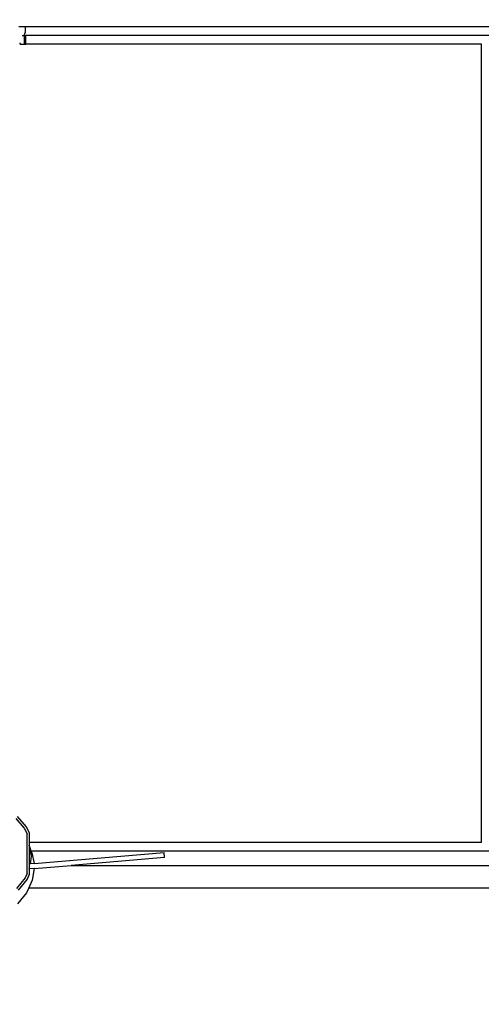
# Model space of a CAD drawing. Units: millimetres. Extents: x -111 to 1791, y 60 to 1035.
# Drawn here: x 926 to 1006, y 304 to 474 of the extents above; entities that cross this region are included whole.
import ezdxf

# ---------------------------------------------------------------- set-up
doc = ezdxf.new("R2010")
doc.units = ezdxf.units.MM
doc.header["$MEASUREMENT"] = 0
doc.layers.add('VP-DIM', color=7, linetype='Continuous')
doc.layers.add('VP-EQ', color=7, linetype='Continuous', true_color=0x8a3492)
doc.styles.get("Standard").update_dxf_attribs({"font": 'arial.ttf'})
doc.dimstyles.get("Standard").update_dxf_attribs({"dimtxt": 14, "dimasz": 20, "dimexe": 20, "dimexo": 50, "dimgap": 20, "dimtad": 0, "dimdec": 0, "dimzin": 0, "dimdsep": 46, "dimtxsty": 'Standard', "dimcen": -0.09, "dimadec": 0, "dimazin": 0, "dimtfac": 1, "dimtdec": 4, "dimtofl": 0, "dimtmove": 0, "dimatfit": 3, "dimfxl": 70, "dimfxlon": 1, "dimtolj": 1, "dimtzin": 0, "dimarcsym": 0})

# ---------------------------------------------------------------- blocks, each defined once
blk = doc.blocks.new('*D244')
at = {"layer": 'Defpoints', "color": 0}
for p in [(848.03, 595.48), (1700.03, 595.48), (811.25, 210.03)]:
    blk.add_point(p, dxfattribs=at)
at = {"layer": 'VP-DIM', "color": 0, "lineweight": -2}
for p, q in [((1630.03, 595.48), (1720.03, 595.48)), ((1700.03, 575.48), (1700.03, 438.25)), ((1700.03, 230.03), (1700.03, 367.26)), ((1630.03, 210.03), (1720.03, 210.03))]:
    blk.add_line(p, q, dxfattribs=at)
at = {"layer": 'VP-DIM', "color": 0}
for points in [[(1703.37, 575.48), (1696.7, 575.48), (1700.03, 595.48)], [(1696.7, 230.03), (1703.37, 230.03), (1700.03, 210.03)]]:
    blk.add_solid(points, dxfattribs=at)
at = {"layer": 'VP-DIM', "color": 0, "insert": (1700.03, 402.75), "char_height": 14, "attachment_point": 5, "rotation": 90}
blk.add_mtext('\\A1;385', dxfattribs=at)
blk = doc.blocks.new('*D245')
at = {"layer": 'Defpoints', "color": 0}
for p in [(667.16, 920.54), (1201.65, 474.25), (667.16, 439.09)]:
    blk.add_point(p, dxfattribs=at)
at = {"layer": 'VP-DIM', "color": 0, "lineweight": -2}
for p, q in [((667.16, 850.54), (667.16, 940.54)), ((1201.65, 850.54), (1201.65, 940.54)), ((687.16, 920.54), (898.98, 920.54)), ((1181.65, 920.54), (969.83, 920.54))]:
    blk.add_line(p, q, dxfattribs=at)
at = {"layer": 'VP-DIM', "color": 0}
for points in [[(687.16, 923.87), (687.16, 917.21), (667.16, 920.54)], [(1181.65, 917.21), (1181.65, 923.87), (1201.65, 920.54)]]:
    blk.add_solid(points, dxfattribs=at)
at = {"layer": 'VP-DIM', "color": 0, "insert": (934.41, 920.54), "char_height": 14, "attachment_point": 5}
blk.add_mtext('\\A1;540', dxfattribs=at)
blk = doc.blocks.new('*D246')
at = {"layer": 'Defpoints', "color": 0}
for p in [(857.11, 755.24), (812.49, 60.12), (1770.99, 60.12)]:
    blk.add_point(p, dxfattribs=at)
at = {"layer": 'VP-DIM', "color": 0, "lineweight": -2}
for p, q in [((1700.99, 755.24), (1790.99, 755.24)), ((1770.99, 735.24), (1770.99, 443.22)), ((1770.99, 80.12), (1770.99, 372.14)), ((1700.99, 60.12), (1790.99, 60.12))]:
    blk.add_line(p, q, dxfattribs=at)
at = {"layer": 'VP-DIM', "color": 0}
for points in [[(1774.33, 735.24), (1767.66, 735.24), (1770.99, 755.24)], [(1767.66, 80.12), (1774.33, 80.12), (1770.99, 60.12)]]:
    blk.add_solid(points, dxfattribs=at)
at = {"layer": 'VP-DIM', "color": 0, "insert": (1770.99, 407.68), "char_height": 14, "attachment_point": 5, "rotation": 90}
blk.add_mtext('\\A1;695', dxfattribs=at)
blk = doc.blocks.new('RB1208_')
at = {"color": 0}
for p, q in [((738.13, 437.31), (736.24, 438.86)), ((740.54, 437.2), (738.64, 438.75)), ((740.73, 437.55), (738.92, 439.02)), ((741.47, 437.22), (740.73, 437.55)), ((749.32, 437.7), (748.37, 437.22)), ((750.98, 439.19), (749.32, 437.7)), ((751.33, 438.94), (749.58, 437.37)), ((884.88, 438.41), (885.11, 438.41)), ((884.88, 438.41), (884.88, 438.39)), ((884.88, 438.39), (884.88, 437.64)), ((884.88, 437.64), (884.88, 437.41)), ((884.88, 437.64), (886.38, 437.64)), ((886.38, 438.05), (886.38, 437.71)), ((886.38, 437.71), (887.03, 437.51)), ((886.38, 437.71), (886.38, 437.64)), ((886.38, 437.64), (886.38, 437.41)), ((887.94, 438.66), (887.94, 437.47)), ((739.04, 436.91), (738.13, 437.31)), ((739.04, 436.91), (739.04, 304.46)), ((740.36, 436.32), (739.04, 436.91)), ((742.35, 436), (740.36, 436.32)), ((741.32, 436.86), (740.54, 437.2)), ((742.23, 436.86), (741.32, 436.86)), ((741.47, 437.22), (748.37, 437.22)), ((742.28, 436.85), (742.23, 436.86)), ((742.23, 436.86), (742.28, 436.86)), ((742.28, 436.86), (742.28, 436.85)), ((743.15, 436.86), (742.28, 436.86)), ((742.35, 436), (742.28, 436.85)), ((742.35, 436), (742.9, 429.59)), ((743.15, 436.86), (743.16, 436.7)), ((746.19, 436.86), (743.15, 436.86)), ((744.48, 436.49), (743.16, 436.7)), ((743.22, 436.02), (743.16, 436.7)), ((745.07, 436.42), (743.22, 436.02)), ((743.22, 436.02), (745.14, 413.52)), ((746.19, 436.86), (744.48, 436.49)), ((745.07, 436.42), (745.38, 436.52)), ((745.38, 436.52), (746.41, 436.86)), ((745.38, 301.85), (745.38, 436.52)), ((746.41, 436.86), (746.19, 436.86)), ((746.88, 436.86), (746.41, 436.86)), ((746.88, 358.71), (746.88, 436.86)), ((748.58, 436.86), (746.88, 436.86)), ((749.58, 437.37), (748.58, 436.86)), ((884.88, 437.41), (886.38, 437.41)), ((884.88, 358.71), (884.88, 437.41)), ((886.38, 302.89), (886.38, 437.41)), ((887.03, 437.51), (887.94, 437.47)), ((887.94, 437.47), (887.94, 304.18)), ((742.9, 429.59), (742.9, 303.35)), ((744.27, 413.44), (742.9, 429.59)), ((744.27, 413.44), (745.14, 413.52)), ((884.88, 358.71), (746.88, 358.71)), ((746.88, 358.65), (746.88, 358.71)), ((884.88, 358.65), (884.88, 358.71))]:
    blk.add_line(p, q, dxfattribs=at)
blk = doc.blocks.new('RB1208_2D')
at = {"layer": 'VP-EQ', "color": 0, "rotation": 89.99999999999999}
blk.add_blockref('RB1208_', (1364.42, -415.15), dxfattribs=at)
blk = doc.blocks.new('*D249')
at = {"layer": 'Defpoints', "color": 0}
for p in [(514.27, 1015.39), (514.27, 406.04), (1354.41, 388.92)]:
    blk.add_point(p, dxfattribs=at)
at = {"layer": 'VP-DIM', "color": 0, "lineweight": -2}
for p, q in [((514.27, 945.39), (514.27, 1035.39)), ((1354.41, 945.39), (1354.41, 1035.39)), ((534.27, 1015.39), (898.91, 1015.39)), ((1334.41, 1015.39), (969.77, 1015.39))]:
    blk.add_line(p, q, dxfattribs=at)
at = {"layer": 'VP-DIM', "color": 0}
for points in [[(534.27, 1018.72), (534.27, 1012.05), (514.27, 1015.39)], [(1334.41, 1012.05), (1334.41, 1018.72), (1354.41, 1015.39)]]:
    blk.add_solid(points, dxfattribs=at)
at = {"layer": 'VP-DIM', "color": 0, "insert": (934.34, 1015.39), "char_height": 14, "attachment_point": 5}
blk.add_mtext('\\A1;840', dxfattribs=at)

msp = doc.modelspace()

# ---------------------------------------------------------------- block references
at = {"layer": 'VP-EQ', "color": 0}
msp.add_blockref('RB1208_2D', (0, 0), dxfattribs=at)

# ---------------------------------------------------------------- dimensions: what is measured, and where the dimension line sits
at = {"layer": 'VP-DIM', "color": 0}
dim = msp.add_linear_dim(base=(514.27, 1015.39), p1=(1354.41, 388.92), p2=(514.27, 406.04), dimstyle='Standard', dxfattribs=at)
dim.commit()
dim.dimension.update_dxf_attribs({"geometry": '*D249', "text_midpoint": (934.34, 1015.39)})
dim = msp.add_linear_dim(base=(667.16, 920.54), p1=(1201.65, 474.25), p2=(667.16, 439.09), text='540', dimstyle='Standard', dxfattribs=at)
dim.commit()
dim.dimension.update_dxf_attribs({"geometry": '*D245', "text_midpoint": (934.41, 920.54)})
for base, p1, p2, picture, middle in [((1770.99, 60.12), (857.11, 755.24), (812.49, 60.12), '*D246', (1770.99, 407.68)), ((1700.03, 595.48), (811.25, 210.03), (848.03, 595.48), '*D244', (1700.03, 402.75))]:
    dim = msp.add_linear_dim(base=base, p1=p1, p2=p2, angle=90, dimstyle='Standard', dxfattribs=at)
    dim.commit()
    dim.dimension.update_dxf_attribs({"geometry": picture, "text_midpoint": middle})

doc.saveas('drawing.dxf')
